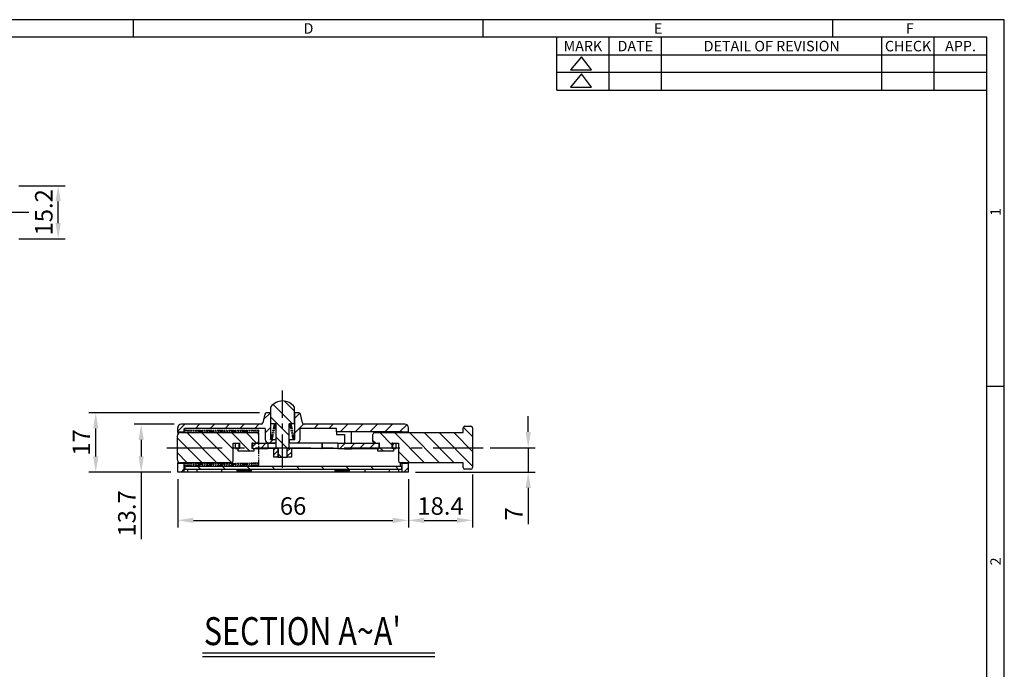
# Model space of a CAD drawing. Units: millimetres. Extents: x 0 to 554, y 0 to 370.
# Drawn here: x 272 to 554, y 184 to 370 of the extents above; entities that cross this region are included whole.
import ezdxf
from ezdxf.enums import TextEntityAlignment as Align

# ---------------------------------------------------------------- set-up
doc = ezdxf.new("R2010")
doc.units = ezdxf.units.MM
doc.header["$LTSCALE"] = 0.5
for name, pattern in [('CENTER', [50.8, 31.75, -6.35, 6.35, -6.35]), ('CENTER2', [28.575, 19.05, -3.175, 3.175, -3.175]), ('PHANTOM2', [31.75, 15.875, -3.175, 3.175, -3.175, 3.175, -3.175])]:
    doc.linetypes.add(name, pattern=pattern)
doc.styles.get("Standard").update_dxf_attribs({"font": 'simplex.shx', "width": 0.8, "bigfont": 'fhg.shx'})
doc.styles.add('style1', font='gulim.ttc')
doc.dimstyles.get("Standard").update_dxf_attribs({"dimtxt": 5, "dimasz": 4.5, "dimexe": 2, "dimexo": 2, "dimgap": 1.6, "dimtad": 1, "dimdec": 1, "dimdsep": 46, "dimtxsty": 'Standard', "dimcen": 0, "dimclrd": 6, "dimclre": 6, "dimadec": 1, "dimazin": 2, "dimtfac": 1, "dimtdec": 1, "dimtmove": 0, "dimatfit": 3, "dimfxl": 0, "dimtolj": 1, "dimtzin": 0, "dimarcsym": 0})
pattern_1 = [(135, (-1173.8635, -142.0704), (-2.1213203, -2.1213203), [])]

# ---------------------------------------------------------------- blocks, each defined once
blk = doc.blocks.new('*D12')
at = {"color": 6, "lineweight": -2}
for p, q in [((272.17, 322.48), (285.4, 322.48)), ((283.4, 311.78), (283.4, 317.98)), ((272.17, 307.28), (285.4, 307.28))]:
    blk.add_line(p, q, dxfattribs=at)
at = {"color": 6}
for points in [[(282.65, 317.98), (284.15, 317.98), (283.4, 322.48)], [(282.65, 311.78), (284.15, 311.78), (283.4, 307.28)]]:
    blk.add_solid(points, dxfattribs=at)
at = {"layer": 'Defpoints', "color": 0}
for p in [(270.17, 322.48), (283.4, 322.48), (270.17, 307.28)]:
    blk.add_point(p, dxfattribs=at)
at = {"color": 0, "insert": (279.3, 314.88), "char_height": 5, "attachment_point": 5, "rotation": 90}
blk.add_mtext('\\A1;15.2', dxfattribs=at)
blk = doc.blocks.new('*D29')
at = {"color": 6, "lineweight": -2}
for p, q in [((417.84, 252.04), (417.84, 256.54)), ((406.94, 247.54), (419.84, 247.54)), ((417.84, 247.54), (417.84, 240.54)), ((385.59, 240.54), (419.84, 240.54)), ((417.84, 236.04), (417.84, 225.67))]:
    blk.add_line(p, q, dxfattribs=at)
at = {"color": 6}
for points in [[(417.09, 252.04), (418.59, 252.04), (417.84, 247.54)], [(417.09, 236.04), (418.59, 236.04), (417.84, 240.54)]]:
    blk.add_solid(points, dxfattribs=at)
at = {"layer": 'Defpoints', "color": 0}
for p in [(404.94, 247.54), (417.84, 247.54), (383.59, 240.54)]:
    blk.add_point(p, dxfattribs=at)
at = {"color": 0, "insert": (413.74, 228.61), "char_height": 5, "attachment_point": 5, "rotation": 90}
blk.add_mtext('\\A1;7', dxfattribs=at)
blk = doc.blocks.new('*D30')
at = {"color": 6, "lineweight": -2}
for p, q in [((316.59, 254.24), (305.15, 254.24)), ((307.15, 249.74), (307.15, 245.04)), ((315.59, 240.54), (305.15, 240.54)), ((307.15, 240.54), (307.15, 221.41))]:
    blk.add_line(p, q, dxfattribs=at)
at = {"color": 6}
for points in [[(306.4, 249.74), (307.9, 249.74), (307.15, 254.24)], [(306.4, 245.04), (307.9, 245.04), (307.15, 240.54)]]:
    blk.add_solid(points, dxfattribs=at)
at = {"layer": 'Defpoints', "color": 0}
for p in [(307.15, 254.24), (318.59, 254.24), (317.59, 240.54)]:
    blk.add_point(p, dxfattribs=at)
at = {"color": 0, "insert": (303.05, 228.73), "char_height": 5, "attachment_point": 5, "rotation": 90}
blk.add_mtext('\\A1;13.7', dxfattribs=at)
blk = doc.blocks.new('*D31')
at = {"color": 6, "lineweight": -2}
for p, q in [((340.99, 257.54), (292.15, 257.54)), ((294.15, 245.04), (294.15, 253.04)), ((315.59, 240.54), (292.15, 240.54))]:
    blk.add_line(p, q, dxfattribs=at)
at = {"color": 6}
for points in [[(293.4, 253.04), (294.9, 253.04), (294.15, 257.54)], [(293.4, 245.04), (294.9, 245.04), (294.15, 240.54)]]:
    blk.add_solid(points, dxfattribs=at)
at = {"layer": 'Defpoints', "color": 0}
for p in [(294.15, 257.54), (342.99, 257.54), (317.59, 240.54)]:
    blk.add_point(p, dxfattribs=at)
at = {"color": 0, "insert": (290.05, 249.04), "char_height": 5, "attachment_point": 5, "rotation": 90}
blk.add_mtext('\\A1;17', dxfattribs=at)
blk = doc.blocks.new('*D32')
at = {"color": 6, "lineweight": -2}
for p, q in [((317.59, 238.54), (317.59, 224.75)), ((383.59, 238.54), (383.59, 224.75)), ((322.09, 226.75), (379.09, 226.75))]:
    blk.add_line(p, q, dxfattribs=at)
at = {"color": 6}
for points in [[(322.09, 227.5), (322.09, 226), (317.59, 226.75)], [(379.09, 227.5), (379.09, 226), (383.59, 226.75)]]:
    blk.add_solid(points, dxfattribs=at)
at = {"layer": 'Defpoints', "color": 0}
for p in [(317.59, 240.54), (383.59, 240.54), (383.59, 226.75)]:
    blk.add_point(p, dxfattribs=at)
at = {"color": 0, "insert": (350.59, 230.85), "char_height": 5, "attachment_point": 5}
blk.add_mtext('\\A1;66', dxfattribs=at)
blk = doc.blocks.new('*D33')
at = {"color": 6, "lineweight": -2}
for p, q in [((401.94, 239.89), (401.94, 224.75)), ((383.59, 238.54), (383.59, 224.75)), ((388.09, 226.75), (397.44, 226.75))]:
    blk.add_line(p, q, dxfattribs=at)
at = {"color": 6}
for points in [[(388.09, 227.5), (388.09, 226), (383.59, 226.75)], [(397.44, 227.5), (397.44, 226), (401.94, 226.75)]]:
    blk.add_solid(points, dxfattribs=at)
at = {"layer": 'Defpoints', "color": 0}
for p in [(383.59, 240.54), (401.94, 241.89), (401.94, 226.75)]:
    blk.add_point(p, dxfattribs=at)
at = {"color": 0, "insert": (392.76, 230.85), "char_height": 5, "attachment_point": 5}
blk.add_mtext('\\A1;18.4', dxfattribs=at)

msp = doc.modelspace()

# ---------------------------------------------------------------- hatches: boundary and pattern name
h = msp.add_hatch()
h.set_pattern_fill('_USER', color=4, scale=3, angle=135, style=0, pattern_type=0)
h.set_pattern_definition([(135, (-1370.5326, -116.3082), (-2.1213203, -2.1213203), [])])
h.paths.add_polyline_path([(350.94, 259.2, 0.507463), (344.24, 259.2), (344.24, 254.4), (345.69, 254.4), (345.69, 247.4), (346.29, 247.4), (346.29, 244.8), (348.89, 244.8), (348.89, 247.4), (349.49, 247.4), (349.49, 254.4), (350.94, 254.4)])
h = msp.add_hatch()
h.set_pattern_fill('_USER', color=4, scale=3, angle=45, style=0, pattern_type=0)
h.set_pattern_definition([(45, (-1370.5326, -260.6865), (-2.1213203, 2.1213203), [])])
edge = h.paths.add_edge_path()
edge.add_arc((343.59, 249.9), 1, 180, 270)
edge.add_line((343.59, 248.9), (345.64, 248.9))
edge.add_line((345.64, 248.9), (345.64, 249.84))
edge.add_line((345.64, 249.84), (344.09, 249.84))
edge.add_line((344.09, 249.84), (344.09, 257.54))
edge.add_line((344.09, 257.54), (342.99, 257.54))
edge.add_arc((342.99, 257.04), 0.5, 90, 167.1957)
edge.add_line((342.5, 257.15), (341.93, 254.63))
edge.add_arc((341.44, 254.74), 0.5, 270, 347.1957, ccw=False)
edge.add_line((341.44, 254.24), (318.59, 254.24))
edge.add_arc((318.59, 253.24), 1, 90, 180)
edge.add_line((317.59, 253.24), (317.59, 251.94))
edge.add_line((317.59, 251.94), (319.39, 251.94))
edge.add_line((319.39, 251.94), (319.39, 252.84))
edge.add_arc((319.59, 252.84), 0.2, 90, 180, ccw=False)
edge.add_line((319.59, 253.04), (342.59, 253.04))
edge.add_line((342.59, 253.04), (342.59, 249.9))
edge = h.paths.add_edge_path()
edge.add_arc((352.19, 257.04), 0.5, 12.8043, 90)
edge.add_line((352.19, 257.54), (351.09, 257.54))
edge.add_line((351.09, 257.54), (351.09, 249.84))
edge.add_line((351.09, 249.84), (349.54, 249.84))
edge.add_line((349.54, 249.84), (349.54, 248.9))
edge.add_line((349.54, 248.9), (351.59, 248.9))
edge.add_arc((351.59, 249.9), 1, 270, 360)
edge.add_line((352.59, 249.9), (352.59, 253.04))
edge.add_line((352.59, 253.04), (362.99, 253.04))
edge.add_line((362.99, 253.04), (362.99, 252.04))
edge.add_line((362.99, 252.04), (381.79, 252.04))
edge.add_line((381.79, 252.04), (381.79, 251.94))
edge.add_line((381.79, 251.94), (383.59, 251.94))
edge.add_line((383.59, 251.94), (383.59, 253.24))
edge.add_arc((382.59, 253.24), 1, 0, 90)
edge.add_line((382.59, 254.24), (353.74, 254.24))
edge.add_arc((353.74, 254.74), 0.5, 192.8043, 270, ccw=False)
edge.add_line((353.25, 254.63), (352.68, 257.15))
h.paths.add_polyline_path([(319.39, 240.54), (317.59, 240.54), (317.59, 243.14), (319.39, 243.14)])
h.paths.add_polyline_path([(383.59, 240.54), (381.79, 240.54), (381.79, 243.14), (383.59, 243.14)])
h = msp.add_hatch()
h.set_pattern_fill('_USER', color=4, scale=3, angle=135, style=0, pattern_type=0)
h.set_pattern_definition(pattern_1)
h.paths.add_polyline_path([(401.94, 253.19, 0.414214), (401.44, 253.69), (399.74, 253.69, 0.414214), (399.24, 253.19), (399.24, 251.84), (373.94, 251.84, 0.414214), (373.44, 251.34), (373.44, 249.34, 0.414214), (373.94, 248.84), (375.34, 248.84), (375.34, 247.34), (374.84, 247.34), (374.84, 246.54), (379.34, 246.54), (379.34, 247.34), (378.84, 247.34), (378.84, 248.84), (379.09, 248.84), (380.74, 248.84), (380.74, 243.74, 0.414214), (381.24, 243.24), (399.24, 243.24), (399.24, 241.89, 0.414214), (399.74, 241.39), (401.44, 241.39, 0.414214), (401.94, 241.89)])
h = msp.add_hatch()
h.set_pattern_fill('_USER', color=4, scale=3, angle=135, style=0, pattern_type=0)
h.set_pattern_definition(pattern_1)
h.paths.add_polyline_path([(333.44, 248.84), (335.34, 248.84), (335.34, 247.34), (334.84, 247.34), (334.84, 246.54), (339.34, 246.54), (339.34, 247.34), (338.84, 247.34), (338.84, 248.84), (340.24, 248.84, 0.414214), (340.74, 249.34), (340.74, 251.34, 0.414214), (340.24, 251.84), (318.44, 251.84, 0.414214), (317.44, 250.84), (317.44, 244.24, 0.414214), (318.44, 243.24), (332.94, 243.24, 0.414214), (333.44, 243.74)])
h = msp.add_hatch()
h.set_pattern_fill('_USER', color=4, scale=2, angle=45, style=0, pattern_type=0)
h.set_pattern_definition([(45, (-1371.5994, -260.6865), (-1.4142136, 1.4142136), [])])
h.paths.add_polyline_path([(363.39, 248.84), (375.09, 248.84), (375.09, 247.34), (363.39, 247.34)])
h.paths.add_polyline_path([(339.09, 247.34), (339.09, 248.84), (343.39, 248.84), (343.39, 247.34)])
h.paths.add_polyline_path([(379.09, 247.34), (379.09, 248.84), (380.09, 248.84), (380.09, 247.34)])
h.paths.add_polyline_path([(334.09, 248.84), (335.09, 248.84), (335.09, 247.34), (334.09, 247.34)])
h = msp.add_hatch()
h.set_pattern_fill('_USER', color=4, angle=45, style=0, pattern_type=0)
h.set_pattern_definition([(45, (-1370.5326, -184.5825), (-0.7071068, 0.7071068), [])])
h.paths.add_polyline_path([(346.24, 247.34), (344.99, 247.34), (344.99, 244.94), (346.24, 244.94)])
h.paths.add_polyline_path([(350.19, 247.34), (348.94, 247.34), (348.94, 244.94), (350.19, 244.94)])
h = msp.add_hatch()
h.set_pattern_fill('_USER', color=4, scale=5, angle=135, style=0, pattern_type=0)
h.set_pattern_definition([(135, (-1173.8635, -247.608), (-3.535534, -3.535534), [])])
h.paths.add_polyline_path([(381.59, 242.14), (319.59, 242.14), (319.59, 241.34), (381.59, 241.34)])

# ---------------------------------------------------------------- linework, layer by layer
at = {"color": 3}
for p, q in [((554, 370), (0, 370)), ((305, 365), (305, 370)), ((405, 365), (405, 370)), ((505, 365), (505, 370)), ((554, 0), (554, 370)), ((549, 365), (5, 365)), ((425.98, 349.88), (425.98, 365)), ((440.98, 349.88), (440.98, 365)), ((549, 5), (549, 365)), ((548.98, 359.88), (425.98, 359.88)), ((433.05, 359.38), (429.96, 355.61)), ((435.95, 355.61), (433.05, 359.38)), ((429.96, 355.61), (435.95, 355.61)), ((433.05, 354.47), (429.96, 350.7)), ((435.95, 350.7), (433.05, 354.47)), ((425.98, 349.88), (549, 349.88)), ((429.96, 350.7), (435.95, 350.7)), ((554, 265), (549, 265))]:
    msp.add_line(p, q, dxfattribs=at)
at = {"color": 5}
for p, q in [((455.98, 349.88), (455.98, 365)), ((518.98, 349.88), (518.98, 365)), ((533.98, 349.88), (533.98, 365)), ((548.98, 354.88), (425.98, 354.88)), ((324.64, 188.83), (391.11, 188.83))]:
    msp.add_line(p, q, dxfattribs=at)
at = {"color": 1, "linetype": 'CENTER', "ltscale": 0.8}
msp.add_line((248.66, 314.88), (275.02, 314.88), dxfattribs=at)
at = {"color": 1, "linetype": 'CENTER2'}
msp.add_line((347.59, 241.8), (347.59, 263.9), dxfattribs=at)
for p, q in [((344.24, 254.4), (344.24, 259.2)), ((350.94, 259.2), (350.94, 254.4)), ((342.5, 257.15), (341.93, 254.63)), ((344.09, 257.54), (342.99, 257.54)), ((344.09, 257.54), (344.09, 249.84)), ((344.24, 257.54), (344.09, 257.54)), ((351.09, 257.54), (350.94, 257.54)), ((351.09, 249.84), (351.09, 257.54)), ((352.19, 257.54), (351.09, 257.54)), ((353.25, 254.63), (352.68, 257.15)), ((341.44, 254.24), (318.59, 254.24)), ((345.69, 254.4), (344.24, 254.4)), ((345.69, 254.4), (345.69, 247.4)), ((350.94, 254.4), (349.49, 254.4)), ((349.49, 247.4), (349.49, 254.4)), ((382.59, 254.24), (353.74, 254.24)), ((399.74, 253.69), (401.44, 253.69)), ((317.44, 250.84), (317.44, 244.24)), ((317.59, 251.94), (317.59, 253.24)), ((319.39, 251.94), (317.59, 251.94)), ((317.59, 251.94), (317.59, 251.37)), ((318.44, 251.84), (340.24, 251.84)), ((319.39, 252.84), (319.39, 251.94)), ((319.39, 251.84), (319.39, 251.94)), ((342.59, 253.04), (319.59, 253.04)), ((340.74, 251.34), (340.74, 249.34)), ((342.59, 253.04), (342.59, 249.9)), ((362.99, 253.04), (352.59, 253.04)), ((352.59, 249.9), (352.59, 253.04)), ((362.99, 252.04), (362.99, 253.04)), ((381.79, 252.04), (362.99, 252.04)), ((362.99, 252.04), (362.99, 251.34)), ((362.99, 251.34), (365.29, 251.34)), ((365.29, 251.34), (365.29, 248.84)), ((367.29, 248.84), (367.29, 252.04)), ((373.44, 249.34), (373.44, 251.34)), ((373.94, 251.84), (399.24, 251.84)), ((381.79, 251.94), (381.79, 252.04)), ((383.59, 251.94), (381.79, 251.94)), ((381.79, 251.94), (381.79, 251.84)), ((383.59, 251.94), (383.59, 253.24)), ((383.59, 251.94), (383.59, 251.84)), ((399.24, 251.84), (399.24, 253.19)), ((401.94, 253.19), (401.94, 241.89)), ((333.44, 243.74), (333.44, 248.84)), ((333.44, 248.84), (335.34, 248.84)), ((334.09, 247.34), (334.09, 248.84)), ((334.09, 248.84), (335.09, 248.84)), ((335.09, 248.84), (335.09, 247.34)), ((335.34, 247.34), (335.34, 248.84)), ((339.09, 248.84), (338.83, 248.84)), ((338.84, 248.84), (338.84, 247.34)), ((338.84, 248.84), (340.24, 248.84)), ((339.09, 248.84), (345.69, 248.84)), ((339.09, 247.34), (339.09, 248.84)), ((343.39, 248.84), (343.39, 247.34)), ((343.39, 248.84), (343.59, 248.84)), ((343.59, 248.9), (345.64, 248.9)), ((344.09, 249.84), (345.64, 249.84)), ((345.64, 249.84), (345.64, 248.9)), ((345.69, 249.84), (345.64, 249.84)), ((345.69, 248.9), (345.64, 248.9)), ((349.54, 249.84), (349.49, 249.84)), ((349.54, 248.9), (349.49, 248.9)), ((358.8, 248.84), (349.49, 248.84)), ((349.54, 248.9), (349.54, 249.84)), ((349.54, 249.84), (351.09, 249.84)), ((349.54, 248.9), (351.59, 248.9)), ((358.8, 248.84), (358.8, 247.34)), ((358.8, 248.84), (358.93, 248.84)), ((358.93, 248.84), (358.93, 247.34)), ((363.39, 248.84), (358.93, 248.84)), ((363.39, 248.84), (363.39, 247.34)), ((363.39, 248.84), (375.09, 248.84)), ((373.94, 248.84), (375.34, 248.84)), ((375.09, 248.84), (375.09, 247.34)), ((375.34, 248.84), (375.09, 248.84)), ((375.34, 247.34), (375.34, 248.84)), ((379.09, 248.84), (378.83, 248.84)), ((378.84, 248.84), (378.84, 247.34)), ((378.84, 248.84), (380.74, 248.84)), ((379.09, 248.84), (380.09, 248.84)), ((379.09, 247.34), (379.09, 248.84)), ((380.09, 247.34), (380.09, 248.84)), ((380.74, 248.84), (380.74, 243.74)), ((334.09, 247.34), (335.09, 247.34)), ((334.84, 246.54), (334.84, 247.34)), ((339.34, 246.54), (334.84, 246.54)), ((335.34, 247.34), (335.09, 247.34)), ((339.09, 247.34), (338.84, 247.34)), ((339.09, 247.34), (343.39, 247.34)), ((339.34, 247.34), (339.34, 246.54)), ((344.99, 247.34), (343.39, 247.34)), ((344.99, 247.34), (344.99, 244.94)), ((346.24, 247.34), (344.99, 247.34)), ((345.69, 247.4), (346.29, 247.4)), ((346.24, 247.34), (346.24, 244.94)), ((346.29, 247.4), (346.29, 244.8)), ((348.89, 247.4), (349.49, 247.4)), ((348.89, 244.8), (348.89, 247.4)), ((350.19, 247.34), (348.94, 247.34)), ((348.94, 244.94), (348.94, 247.34)), ((350.19, 244.94), (350.19, 247.34)), ((358.8, 247.34), (350.19, 247.34)), ((358.8, 247.34), (358.93, 247.34)), ((363.39, 247.34), (358.93, 247.34)), ((363.39, 247.34), (375.09, 247.34)), ((365.29, 247.14), (365.29, 247.34)), ((367.29, 247.14), (365.29, 247.14)), ((367.29, 247.14), (367.29, 247.34)), ((374.84, 246.54), (374.84, 247.34)), ((379.34, 246.54), (374.84, 246.54)), ((375.34, 247.34), (375.09, 247.34)), ((379.09, 247.34), (378.84, 247.34)), ((379.09, 247.34), (380.09, 247.34)), ((379.34, 247.34), (379.34, 246.54)), ((317.59, 243.71), (317.59, 243.14)), ((317.59, 243.14), (319.39, 243.14)), ((317.59, 240.54), (317.59, 243.14)), ((332.94, 243.24), (318.44, 243.24)), ((319.39, 243.14), (319.39, 243.24)), ((319.39, 243.14), (319.39, 240.54)), ((344.99, 244.94), (346.29, 244.94)), ((346.29, 244.8), (348.89, 244.8)), ((348.89, 244.94), (350.19, 244.94)), ((399.24, 243.24), (381.24, 243.24)), ((381.29, 243.14), (381.29, 243.24)), ((381.29, 242.14), (381.29, 243.14)), ((381.29, 243.14), (381.79, 243.14)), ((381.79, 243.24), (381.79, 243.14)), ((381.79, 243.14), (383.59, 243.14)), ((381.79, 240.54), (381.79, 243.14)), ((383.59, 243.24), (383.59, 243.14)), ((383.59, 240.54), (383.59, 243.14)), ((399.24, 241.89), (399.24, 243.24)), ((383.59, 240.54), (317.59, 240.54)), ((319.59, 242.14), (319.39, 242.14)), ((319.59, 242.14), (319.59, 241.34)), ((381.59, 242.14), (319.59, 242.14)), ((381.59, 241.34), (319.59, 241.34)), ((320.39, 241.34), (320.39, 240.54)), ((323.09, 241.34), (323.09, 240.54)), ((330.09, 241.34), (330.09, 240.54)), ((334.49, 241.34), (334.49, 240.94)), ((338.69, 240.94), (334.49, 240.94)), ((338.69, 240.94), (338.69, 241.34)), ((362.49, 241.34), (362.49, 240.94)), ((366.69, 240.94), (362.49, 240.94)), ((366.69, 240.94), (366.69, 241.34)), ((371.09, 241.34), (371.09, 240.54)), ((378.09, 241.34), (378.09, 240.54)), ((380.79, 240.54), (380.79, 241.34)), ((381.59, 242.14), (381.59, 241.34)), ((381.79, 242.14), (381.59, 242.14)), ((401.44, 241.39), (399.74, 241.39)), ((324.64, 187.83), (391.11, 187.83))]:
    msp.add_line(p, q)
at = {"color": 5, "linetype": 'PHANTOM2', "ltscale": 0.2}
for p, q in [((345.23, 254.4), (344.14, 249.84)), ((344.14, 249.84), (345.64, 254.4)), ((345.64, 254.4), (344.55, 249.84)), ((345.23, 254.4), (344.55, 249.84)), ((349.54, 254.4), (350.63, 249.84)), ((351.04, 249.84), (349.54, 254.4)), ((349.95, 254.4), (351.04, 249.84)), ((349.95, 254.4), (350.63, 249.84)), ((319.39, 252.54), (340.79, 252.54)), ((340.79, 252.54), (319.39, 251.94)), ((340.79, 251.94), (319.39, 252.54)), ((319.39, 251.94), (340.79, 251.94)), ((340.79, 242.54), (340.79, 252.54)), ((319.39, 243.14), (340.79, 243.14)), ((340.79, 243.14), (319.39, 242.54)), ((340.79, 242.54), (319.39, 243.14)), ((319.39, 242.54), (340.79, 242.54))]:
    msp.add_line(p, q, dxfattribs=at)
at = {"color": 1, "linetype": 'CENTER'}
msp.add_line((314.44, 247.54), (404.94, 247.54), dxfattribs=at)
for centre, radius, start, end in [((347.59, 256.75), 4.15, 36.1878, 143.8122), ((342.99, 257.04), 0.5, 90, 167.1957), ((352.19, 257.04), 0.5, 12.8043, 90), ((318.59, 253.24), 1, 90, 180), ((341.44, 254.74), 0.5, 270, 347.1957), ((353.74, 254.74), 0.5, 192.8043, 270), ((382.59, 253.24), 1, 0, 90), ((399.74, 253.19), 0.5, 90, 180), ((401.44, 253.19), 0.5, 0, 90), ((318.44, 250.84), 1, 90, 180), ((319.59, 252.84), 0.2, 90, 180), ((340.24, 251.34), 0.5, 0, 90), ((373.94, 251.34), 0.5, 90, 180), ((340.24, 249.34), 0.5, 270, 0), ((343.59, 249.9), 1, 180, 270), ((351.59, 249.9), 1, 270, 0), ((373.94, 249.34), 0.5, 180, 270), ((318.44, 244.24), 1, 180, 270), ((332.94, 243.74), 0.5, 270, 0), ((381.24, 243.74), 0.5, 180, 270), ((399.74, 241.89), 0.5, 180, 270), ((401.44, 241.89), 0.5, 270, 0)]:
    msp.add_arc(centre, radius, start, end)

# ---------------------------------------------------------------- texts
at = {"color": 3, "style": 'style1'}
for s, p in [('D', (355, 367.5)), ('E', (455, 367.5)), ('F', (527, 367.5)), ('MARK', (433.48, 362.44)), ('DATE', (448.48, 362.44)), ('DETAIL OF REVISION', (487.48, 362.44)), ('CHECK', (526.48, 362.44)), ('APP.', (541.48, 362.44))]:
    msp.add_text(s, height=3, dxfattribs=at).set_placement(p, align=Align.MIDDLE_CENTER)
for s, p in [('1', (551.5, 315)), ('2', (551.5, 215))]:
    msp.add_text(s, height=3, rotation=90, dxfattribs=at).set_placement(p, align=Align.MIDDLE_CENTER)
at = {"width": 0.8}
msp.add_text("SECTION A~A'", height=8, dxfattribs=at).set_placement((325.08, 191.05))

# ---------------------------------------------------------------- dimensions: what is measured, and where the dimension line sits
for base, p1, p2, picture, middle in [((283.4, 322.48), (270.17, 307.28), (270.17, 322.48), '*D12', (279.3, 314.88)), ((294.15, 257.54), (317.59, 240.54), (342.99, 257.54), '*D31', (290.05, 249.04))]:
    dim = msp.add_linear_dim(base=base, p1=p1, p2=p2, angle=90, dimstyle='Standard')
    dim.commit()
    dim.dimension.update_dxf_attribs({"geometry": picture, "text_midpoint": middle})
for base, p1, p2, picture, middle in [((417.84, 247.54), (383.59, 240.54), (404.94, 247.54), '*D29', (417.84, 228.61)), ((307.15, 254.24), (317.59, 240.54), (318.59, 254.24), '*D30', (307.15, 228.73))]:
    dim = msp.add_linear_dim(base=base, p1=p1, p2=p2, angle=90, dimstyle='Standard')
    dim.commit()
    dim.dimension.update_dxf_attribs({"geometry": picture, "text_midpoint": middle, "dimtype": 160})
dim = msp.add_linear_dim(base=(383.59, 226.75), p1=(317.59, 240.54), p2=(383.59, 240.54), dimstyle='Standard')
dim.commit()
dim.dimension.update_dxf_attribs({"geometry": '*D32', "text_midpoint": (350.59, 230.85)})
dim = msp.add_linear_dim(base=(401.93963659, 226.75496041), p1=(383.58963659, 240.53957716), p2=(401.93963659, 241.88957716), dimstyle='Standard', override={"dimtmove": 1})
dim.commit()
dim.dimension.update_dxf_attribs({"geometry": '*D33', "text_midpoint": (392.76463659, 230.85496041)})

doc.saveas('drawing.dxf')
